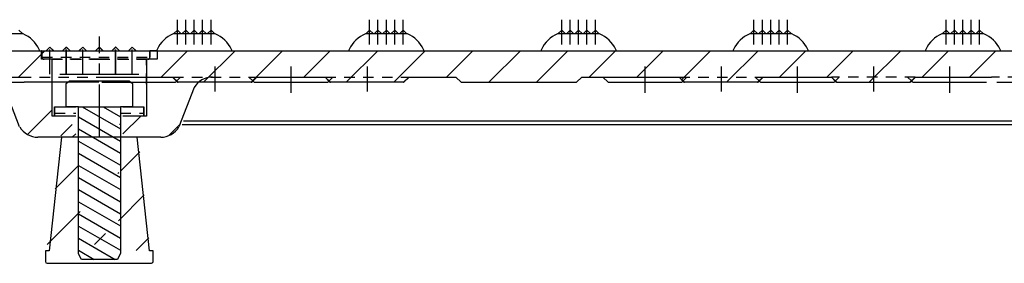
# Model space of a CAD drawing. Units: inches. Extents: x -1 to 139, y -3 to 88.
# Drawn here: x 44 to 56, y 34 to 37 of the extents above; entities that cross this region are included whole.
import ezdxf

# ---------------------------------------------------------------- set-up
doc = ezdxf.new("R2010")
doc.units = ezdxf.units.IN
doc.header["$MEASUREMENT"] = 0
doc.linetypes.add('CENTER', pattern=[1, 0.625, -0.125, 0.125, -0.125])
doc.linetypes.add('HIDDEN2', pattern=[0.1875, 0.125, -0.0625])
for name, color, linetype in [('1', 7, 'Continuous'), ('24_x_60___x____2_350', 152, 'Continuous'), ('_500-13_x_1_250_Bold', 7, 'Continuous'), ('_500_Washer', 7, 'Continuous'), ('Cap', 7, 'Continuous'), ('Part_24_x_36_Panel', 7, 'Continuous'), ('plot', 7, 'Continuous')]:
    doc.layers.add(name, color=color, linetype=linetype)

# ---------------------------------------------------------------- blocks, each defined once
blk = doc.blocks.new('Block 6')
at = {"layer": 'plot', "color": 142, "linetype": 'Continuous'}
for p, q in [((36.188, 38.308), (36.051, 38.172)), ((36.753, 38.308), (36.752, 38.307)), ((36.991, 37.98), (36.761, 37.75)), ((36.263, 37.818), (35.985, 37.539)), ((36.736, 37.726), (36.729, 37.718)), ((36.743, 37.732), (36.736, 37.726)), ((37.045, 37.468), (36.738, 37.161)), ((36.281, 37.27), (35.891, 36.88)), ((36.585, 37.008), (36.455, 36.878)), ((37.1, 36.958), (36.95, 36.808))]:
    blk.add_line(p, q, dxfattribs=at)
blk = doc.blocks.new('Sect B anchor')
h = blk.add_hatch()
h.set_pattern_fill('ANSI31', color=5, angle=285, style=0)
h.paths.add_polyline_path([(-0.249, -2.06), (-0.214, -2.125), (0.214, -2.125), (0.25, -2.053), (0.25, -0.312), (-0.249, -0.312)])
at = {"color": 5}
blk.add_line((-0.249, -0.312), (0.25, -0.312), dxfattribs=at)
at = {"layer": '1', "color": 5}
blk.add_lwpolyline([(-0.394, -0.312), (-0.394, -0.034), (-0.356, 0), (0.356, 0), (0.395, -0.034), (0.395, -0.312), (0.25, -0.312), (0.25, -2.053), (0.214, -2.125), (-0.214, -2.125), (-0.249, -2.06), (-0.249, -0.312), (-0.394, -0.312)], dxfattribs=at)

msp = doc.modelspace()

# ---------------------------------------------------------------- linework, layer by layer
at = {"layer": '24_x_60___x____2_350', "color": 142, "linetype": 'CENTER'}
for p, q in [((46.01, 36.753), (46.01, 37.048)), ((46.11, 36.753), (46.11, 37.048)), ((46.21, 36.753), (46.21, 37.048)), ((46.31, 36.753), (46.31, 37.048)), ((46.41, 36.753), (46.41, 37.048)), ((48.296, 36.753), (48.296, 37.048)), ((48.396, 36.753), (48.396, 37.048)), ((48.496, 36.753), (48.496, 37.048)), ((48.596, 36.753), (48.596, 37.048)), ((48.696, 36.753), (48.696, 37.048)), ((50.582, 36.753), (50.582, 37.048)), ((50.682, 36.753), (50.682, 37.048)), ((50.782, 36.753), (50.782, 37.048)), ((50.882, 36.753), (50.882, 37.048)), ((50.982, 36.753), (50.982, 37.048)), ((52.868, 36.753), (52.868, 37.048)), ((52.968, 36.753), (52.968, 37.048)), ((53.068, 36.753), (53.068, 37.048)), ((53.168, 36.753), (53.168, 37.048)), ((53.268, 36.753), (53.268, 37.048)), ((55.153, 36.753), (55.153, 37.048)), ((55.253, 36.753), (55.253, 37.048)), ((55.353, 36.753), (55.353, 37.048)), ((55.453, 36.753), (55.453, 37.048)), ((55.553, 36.753), (55.553, 37.048)), ((45.082, 35.65), (45.082, 36.848)), ((44.493, 36.4), (44.493, 36.694)), ((44.494, 36.4), (44.494, 36.695)), ((44.689, 36.4), (44.689, 36.694)), ((44.69, 36.4), (44.69, 36.695)), ((44.884, 36.4), (44.884, 36.694)), ((44.886, 36.4), (44.886, 36.695)), ((45.276, 36.4), (45.276, 36.694)), ((45.277, 36.4), (45.277, 36.695)), ((45.472, 36.4), (45.472, 36.694)), ((45.473, 36.4), (45.473, 36.695)), ((46.454, 36.49), (46.454, 36.193)), ((47.36, 36.49), (47.36, 36.178)), ((48.266, 36.49), (48.266, 36.193)), ((51.571, 36.49), (51.571, 36.178)), ((52.477, 36.49), (52.477, 36.193)), ((53.383, 36.49), (53.383, 36.178)), ((54.289, 36.49), (54.289, 36.193)), ((55.195, 36.49), (55.195, 36.178))]:
    msp.add_line(p, q, dxfattribs=at)
at = {"layer": '24_x_60___x____2_350', "color": 142, "linetype": 'Continuous'}
for p, q in [((44.17, 36.878), (44.125, 36.923)), ((46.01, 36.923), (45.965, 36.878)), ((46.055, 36.878), (46.01, 36.923)), ((46.11, 36.923), (46.065, 36.878)), ((46.155, 36.878), (46.11, 36.923)), ((46.21, 36.923), (46.165, 36.878)), ((46.255, 36.878), (46.21, 36.923)), ((46.31, 36.923), (46.265, 36.878)), ((46.355, 36.878), (46.31, 36.923)), ((46.41, 36.923), (46.365, 36.878)), ((46.455, 36.878), (46.41, 36.923)), ((48.296, 36.923), (48.251, 36.878)), ((48.341, 36.878), (48.296, 36.923)), ((48.396, 36.923), (48.351, 36.878)), ((48.441, 36.878), (48.396, 36.923)), ((48.496, 36.923), (48.451, 36.878)), ((48.541, 36.878), (48.496, 36.923)), ((48.596, 36.923), (48.551, 36.878)), ((48.641, 36.878), (48.596, 36.923)), ((48.696, 36.923), (48.651, 36.878)), ((48.741, 36.878), (48.696, 36.923)), ((50.582, 36.923), (50.537, 36.878)), ((50.627, 36.878), (50.582, 36.923)), ((50.682, 36.923), (50.637, 36.878)), ((50.727, 36.878), (50.682, 36.923)), ((50.782, 36.923), (50.737, 36.878)), ((50.827, 36.878), (50.782, 36.923)), ((50.882, 36.923), (50.837, 36.878)), ((50.927, 36.878), (50.882, 36.923)), ((50.982, 36.923), (50.937, 36.878)), ((51.027, 36.878), (50.982, 36.923)), ((52.868, 36.923), (52.823, 36.878)), ((52.913, 36.878), (52.868, 36.923)), ((52.968, 36.923), (52.923, 36.878)), ((53.013, 36.878), (52.968, 36.923)), ((53.068, 36.923), (53.023, 36.878)), ((53.113, 36.878), (53.068, 36.923)), ((53.168, 36.923), (53.123, 36.878)), ((53.213, 36.878), (53.168, 36.923)), ((53.268, 36.923), (53.223, 36.878)), ((53.313, 36.878), (53.268, 36.923)), ((55.153, 36.923), (55.108, 36.878)), ((55.198, 36.878), (55.153, 36.923)), ((55.253, 36.923), (55.208, 36.878)), ((55.298, 36.878), (55.253, 36.923)), ((55.353, 36.923), (55.308, 36.878)), ((55.398, 36.878), (55.353, 36.923)), ((55.453, 36.923), (55.408, 36.878)), ((55.498, 36.878), (55.453, 36.923)), ((55.553, 36.923), (55.508, 36.878)), ((55.598, 36.878), (55.553, 36.923)), ((44.175, 36.878), (43.675, 36.878)), ((46.46, 36.878), (45.96, 36.878)), ((48.746, 36.878), (48.246, 36.878)), ((51.032, 36.878), (50.532, 36.878)), ((53.318, 36.878), (52.818, 36.878)), ((55.603, 36.878), (55.103, 36.878)), ((38.912, 36.678), (62.666, 36.678)), ((44.394, 36.578), (44.394, 36.678)), ((44.399, 36.678), (44.394, 36.678)), ((45.769, 36.678), (45.684, 36.678)), ((45.769, 36.678), (45.769, 36.578)), ((44.424, 36.578), (44.394, 36.578)), ((44.519, 36.578), (44.424, 36.578)), ((44.519, 35.9), (44.519, 36.578)), ((44.519, 36.578), (44.519, 36.578)), ((45.644, 36.578), (45.644, 36.282)), ((45.659, 36.578), (45.644, 36.578)), ((45.644, 36.578), (45.644, 36.578)), ((45.769, 36.578), (45.659, 36.578)), ((43.328, 36.365), (44.145, 36.365)), ((45.14, 36.365), (45.957, 36.365)), ((46.02, 36.303), (45.957, 36.365)), ((45.986, 36.303), (46.003, 36.32)), ((46.001, 36.318), (46.017, 36.303)), ((46.952, 36.365), (46.889, 36.303)), ((46.892, 36.303), (46.907, 36.318)), ((46.906, 36.32), (46.923, 36.303)), ((46.952, 36.365), (47.769, 36.365)), ((47.832, 36.303), (47.769, 36.365)), ((47.798, 36.303), (47.815, 36.32)), ((47.813, 36.318), (47.829, 36.303)), ((48.764, 36.365), (48.701, 36.303)), ((48.704, 36.303), (48.766, 36.365)), ((48.764, 36.365), (49.321, 36.365)), ((49.321, 36.365), (49.384, 36.303)), ((50.759, 36.303), (50.821, 36.365)), ((50.821, 36.365), (51.98, 36.365)), ((51.071, 36.365), (51.134, 36.303)), ((52.043, 36.303), (51.98, 36.365)), ((52.009, 36.303), (52.026, 36.32)), ((52.024, 36.318), (52.04, 36.303)), ((52.975, 36.365), (52.912, 36.303)), ((52.915, 36.303), (52.93, 36.318)), ((52.929, 36.32), (52.946, 36.303)), ((52.975, 36.365), (53.792, 36.365)), ((53.855, 36.303), (53.792, 36.365)), ((53.821, 36.303), (53.838, 36.32)), ((53.836, 36.318), (53.852, 36.303)), ((54.787, 36.365), (54.724, 36.303)), ((54.727, 36.303), (54.742, 36.318)), ((54.741, 36.32), (54.758, 36.303)), ((54.787, 36.365), (55.694, 36.365)), ((43.299, 36.303), (44.186, 36.303)), ((44.134, 35.775), (43.954, 36.24)), ((45.077, 36.303), (44.186, 36.303)), ((45.111, 36.303), (45.986, 36.303)), ((45.644, 36.282), (45.644, 35.9)), ((46.017, 36.303), (46.019, 36.303)), ((46.889, 36.303), (46.02, 36.303)), ((46.209, 36.24), (46.029, 35.775)), ((46.89, 36.303), (46.892, 36.303)), ((46.923, 36.303), (47.798, 36.303)), ((47.829, 36.303), (47.831, 36.303)), ((48.701, 36.303), (47.832, 36.303)), ((48.702, 36.303), (48.704, 36.303)), ((49.384, 36.303), (50.759, 36.303)), ((51.134, 36.303), (52.009, 36.303)), ((52.04, 36.303), (52.042, 36.303)), ((52.912, 36.303), (52.043, 36.303)), ((52.913, 36.303), (52.915, 36.303)), ((52.946, 36.303), (53.821, 36.303)), ((53.854, 36.303), (53.852, 36.303)), ((53.855, 36.303), (54.724, 36.303)), ((54.727, 36.303), (54.725, 36.303)), ((54.758, 36.303), (55.633, 36.303)), ((55.757, 36.303), (56.626, 36.303)), ((44.55, 35.9), (44.519, 35.9)), ((44.801, 35.9), (44.55, 35.9)), ((45.613, 35.9), (45.363, 35.9)), ((45.644, 35.9), (45.613, 35.9)), ((56.185, 35.84), (46.081, 35.84)), ((46.066, 35.803), (56.206, 35.803)), ((44.654, 35.65), (44.351, 35.65)), ((45.812, 35.65), (45.509, 35.65))]:
    msp.add_line(p, q, dxfattribs=at)
at = {"layer": '24_x_60___x____2_350', "color": 142, "linetype": 'HIDDEN2'}
for p, q in [((44.519, 36.578), (45.082, 36.578)), ((45.644, 36.578), (45.082, 36.578)), ((44.145, 36.365), (45.14, 36.365)), ((45.954, 36.365), (46.001, 36.318)), ((45.957, 36.365), (46.952, 36.365)), ((46.003, 36.32), (46.048, 36.365)), ((46.86, 36.365), (46.906, 36.32)), ((46.907, 36.318), (46.954, 36.365)), ((47.766, 36.365), (47.813, 36.318)), ((47.769, 36.365), (48.764, 36.365)), ((47.815, 36.32), (47.86, 36.365)), ((51.977, 36.365), (52.024, 36.318)), ((51.98, 36.365), (52.975, 36.365)), ((52.026, 36.32), (52.071, 36.365)), ((52.883, 36.365), (52.929, 36.32)), ((52.93, 36.318), (52.977, 36.365)), ((53.789, 36.365), (53.836, 36.318)), ((54.787, 36.365), (53.792, 36.365)), ((53.838, 36.32), (53.883, 36.365)), ((54.695, 36.365), (54.741, 36.32)), ((54.742, 36.318), (54.789, 36.365)), ((56.689, 36.365), (55.694, 36.365)), ((46.019, 36.303), (46.02, 36.303)), ((46.889, 36.303), (46.89, 36.303)), ((47.831, 36.303), (47.832, 36.303)), ((48.701, 36.303), (48.702, 36.303)), ((52.042, 36.303), (52.043, 36.303)), ((52.912, 36.303), (52.913, 36.303)), ((53.855, 36.303), (53.854, 36.303)), ((54.725, 36.303), (54.724, 36.303)), ((44.549, 35.937), (44.55, 35.937)), ((44.55, 35.937), (44.802, 35.937)), ((45.333, 35.937), (45.611, 35.937)), ((45.611, 35.937), (45.613, 35.937))]:
    msp.add_line(p, q, dxfattribs=at)
at = {"layer": '24_x_60___x____2_350', "color": 142, "linetype": 'Continuous'}
for centre, radius, start, end in [((44.03, 36.534), 0.373, 25.4898, 67.2509), ((46.105, 36.534), 0.373, 112.7491, 154.5103), ((46.316, 36.534), 0.373, 25.4898, 67.2509), ((48.391, 36.534), 0.373, 112.7491, 154.5103), ((48.602, 36.534), 0.373, 25.4898, 67.2509), ((50.676, 36.534), 0.373, 112.7491, 154.5103), ((50.887, 36.534), 0.373, 25.4898, 67.2509), ((52.962, 36.534), 0.373, 112.7491, 154.5103), ((53.173, 36.534), 0.373, 25.4898, 67.2509), ((55.248, 36.534), 0.373, 112.7491, 154.5103), ((55.459, 36.534), 0.373, 25.4898, 67.2509), ((44.03, 36.534), 0.373, 22.7491, 25.4898), ((46.105, 36.534), 0.373, 154.5103, 157.2509), ((46.105, 36.534), 0.373, 154.5103, 157.2509), ((46.316, 36.534), 0.373, 22.7491, 25.4898), ((48.391, 36.534), 0.373, 154.5103, 157.2509), ((48.602, 36.534), 0.373, 22.7491, 25.4898), ((50.676, 36.534), 0.373, 154.5103, 157.2509), ((50.887, 36.534), 0.373, 22.7491, 25.4898), ((52.962, 36.534), 0.373, 154.5103, 157.2509), ((53.173, 36.534), 0.373, 22.7491, 25.4898), ((55.248, 36.534), 0.373, 154.5103, 157.2509), ((55.459, 36.534), 0.373, 22.7491, 25.4898), ((46.426, 36.115), 0.25, 90, 150), ((44.351, 35.9), 0.25, 210, 270), ((45.812, 35.9), 0.25, 270, 330)]:
    msp.add_arc(centre, radius, start, end, dxfattribs=at)
at = {"layer": '_500-13_x_1_250_Bold', "color": 142, "linetype": 'Continuous'}
for p, q in [((44.801, 36.01), (44.707, 36.01)), ((45.457, 36.01), (45.363, 36.01))]:
    msp.add_line(p, q, dxfattribs=at)
at = {"layer": '_500_Washer', "color": 142, "linetype": 'HIDDEN2'}
for p, q in [((44.549, 36.01), (44.549, 35.9)), ((44.55, 36.01), (44.549, 36.01)), ((45.611, 35.9), (45.611, 36.01))]:
    msp.add_line(p, q, dxfattribs=at)
at = {"layer": '_500_Washer', "color": 142, "linetype": 'Continuous'}
for p, q in [((44.55, 35.9), (44.55, 36.01)), ((44.55, 36.01), (44.707, 36.01)), ((44.707, 36.01), (44.801, 36.01)), ((45.363, 36.01), (45.457, 36.01)), ((45.457, 36.01), (45.613, 36.01)), ((45.613, 36.01), (45.613, 35.9)), ((44.801, 35.9), (44.55, 35.9)), ((45.613, 35.9), (45.363, 35.9))]:
    msp.add_line(p, q, dxfattribs=at)
at = {"layer": 'Cap', "color": 142, "linetype": 'HIDDEN2'}
for p, q in [((44.398, 36.678), (44.398, 36.603)), ((44.449, 36.678), (44.539, 36.678)), ((44.538, 36.678), (44.493, 36.722)), ((44.645, 36.678), (44.735, 36.678)), ((44.734, 36.678), (44.689, 36.722)), ((44.841, 36.678), (44.931, 36.678)), ((44.929, 36.678), (44.885, 36.722)), ((45.037, 36.678), (45.127, 36.678)), ((45.125, 36.678), (45.081, 36.722)), ((45.232, 36.678), (45.322, 36.678)), ((45.321, 36.678), (45.277, 36.722)), ((45.428, 36.678), (45.518, 36.678)), ((45.517, 36.678), (45.473, 36.722)), ((45.683, 36.603), (45.683, 36.678)), ((44.398, 36.603), (44.399, 36.603)), ((44.399, 36.603), (45.684, 36.603)), ((44.518, 36.578), (44.518, 36.282)), ((45.082, 36.578), (44.519, 36.578)), ((45.082, 36.578), (45.644, 36.578)), ((45.643, 36.282), (45.643, 36.578)), ((45.644, 36.578), (45.644, 36.578)), ((45.658, 36.578), (45.66, 36.578)), ((45.66, 36.578), (45.662, 36.578)), ((45.662, 36.578), (45.664, 36.579)), ((45.664, 36.579), (45.666, 36.579)), ((45.666, 36.579), (45.667, 36.58)), ((45.667, 36.58), (45.669, 36.581)), ((45.669, 36.581), (45.671, 36.582)), ((45.671, 36.582), (45.672, 36.583)), ((45.672, 36.583), (45.674, 36.584)), ((45.674, 36.584), (45.675, 36.585)), ((45.675, 36.585), (45.676, 36.586)), ((45.676, 36.586), (45.678, 36.588)), ((45.678, 36.588), (45.679, 36.589)), ((45.679, 36.591), (45.68, 36.592)), ((45.679, 36.589), (45.679, 36.591)), ((45.68, 36.592), (45.681, 36.594)), ((45.681, 36.594), (45.682, 36.595)), ((45.682, 36.599), (45.683, 36.601)), ((45.682, 36.597), (45.682, 36.599)), ((45.682, 36.595), (45.682, 36.597)), ((45.683, 36.601), (45.683, 36.603))]:
    msp.add_line(p, q, dxfattribs=at)
at = {"layer": 'Cap', "color": 142, "linetype": 'Continuous'}
for p, q in [((44.399, 36.603), (44.399, 36.678)), ((44.399, 36.678), (44.449, 36.678)), ((44.493, 36.723), (44.448, 36.678)), ((44.449, 36.678), (44.494, 36.723)), ((44.493, 36.722), (44.493, 36.723)), ((44.494, 36.723), (44.539, 36.678)), ((44.539, 36.678), (44.645, 36.678)), ((44.689, 36.723), (44.644, 36.678)), ((44.645, 36.678), (44.69, 36.723)), ((44.689, 36.722), (44.689, 36.723)), ((44.69, 36.723), (44.735, 36.678)), ((44.735, 36.678), (44.841, 36.678)), ((44.884, 36.723), (44.839, 36.678)), ((44.841, 36.678), (44.886, 36.723)), ((44.885, 36.722), (44.884, 36.723)), ((44.886, 36.723), (44.931, 36.678)), ((44.931, 36.678), (45.037, 36.678)), ((45.08, 36.723), (45.035, 36.678)), ((45.037, 36.678), (45.082, 36.723)), ((45.081, 36.722), (45.08, 36.723)), ((45.082, 36.723), (45.127, 36.678)), ((45.127, 36.678), (45.232, 36.678)), ((45.276, 36.723), (45.231, 36.678)), ((45.232, 36.678), (45.277, 36.723)), ((45.277, 36.722), (45.276, 36.723)), ((45.277, 36.723), (45.322, 36.678)), ((45.322, 36.678), (45.428, 36.678)), ((45.472, 36.723), (45.427, 36.678)), ((45.428, 36.678), (45.473, 36.723)), ((45.473, 36.722), (45.472, 36.723)), ((45.473, 36.723), (45.518, 36.678)), ((45.518, 36.678), (45.684, 36.678)), ((45.684, 36.678), (45.684, 36.603)), ((44.519, 36.578), (44.424, 36.578)), ((44.519, 36.282), (44.519, 36.578)), ((44.519, 36.578), (44.519, 36.578)), ((45.644, 36.578), (45.644, 36.282)), ((45.659, 36.578), (45.644, 36.578)), ((44.613, 36.4), (45.55, 36.4))]:
    msp.add_line(p, q, dxfattribs=at)
at = {"layer": 'Cap', "color": 142, "linetype": 'HIDDEN2'}
msp.add_arc((44.423, 36.603), 0.025, 180, 270, dxfattribs=at)
at = {"layer": 'Cap', "color": 142, "linetype": 'Continuous'}
for centre, start, end in [((44.424, 36.603), 180, 270), ((45.659, 36.603), 270, 0)]:
    msp.add_arc(centre, 0.025, start, end, dxfattribs=at)
at = {"layer": 'Part_24_x_36_Panel', "color": 5}
msp.add_lwpolyline([(45.704, 34.15), (45.719, 34.159), (45.723, 34.17), (45.723, 34.3), (45.677, 34.3), (45.533, 35.65), (44.63, 35.65), (44.487, 34.3), (44.442, 34.3), (44.442, 34.17), (44.447, 34.156), (44.462, 34.15), (45.704, 34.15)], dxfattribs=at)
at = {"layer": 'plot', "color": 142, "linetype": 'Continuous'}
for p, q in [((44.433, 36.678), (44.121, 36.365)), ((46.13, 36.678), (45.818, 36.365)), ((46.696, 36.678), (46.321, 36.303)), ((47.261, 36.678), (46.886, 36.303)), ((47.827, 36.678), (47.515, 36.365)), ((48.393, 36.678), (48.018, 36.303)), ((48.959, 36.678), (48.584, 36.303)), ((49.524, 36.678), (49.212, 36.365)), ((50.09, 36.678), (49.715, 36.303)), ((50.656, 36.678), (50.281, 36.303)), ((51.221, 36.678), (50.909, 36.365)), ((51.787, 36.678), (51.474, 36.365)), ((52.353, 36.678), (52.01, 36.335)), ((52.918, 36.678), (52.543, 36.303)), ((53.484, 36.678), (53.171, 36.365)), ((54.05, 36.678), (53.737, 36.365)), ((54.615, 36.678), (54.24, 36.303)), ((55.181, 36.678), (54.869, 36.365)), ((55.747, 36.678), (55.434, 36.365)), ((44.519, 35.976), (44.226, 35.683)), ((45.574, 35.9), (45.363, 35.689)), ((45.574, 35.9), (45.363, 35.689)), ((46.048, 35.808), (45.909, 35.669)), ((44.801, 35.692), (44.758, 35.65))]:
    msp.add_line(p, q, dxfattribs=at)

# ---------------------------------------------------------------- block references
msp.add_blockref('Block 6', (8.571, -2.505))
at = {"layer": 'Part_24_x_36_Panel', "color": 142}
msp.add_blockref('Sect B anchor', (45.082, 36.322), dxfattribs=at)

doc.saveas('drawing.dxf')
